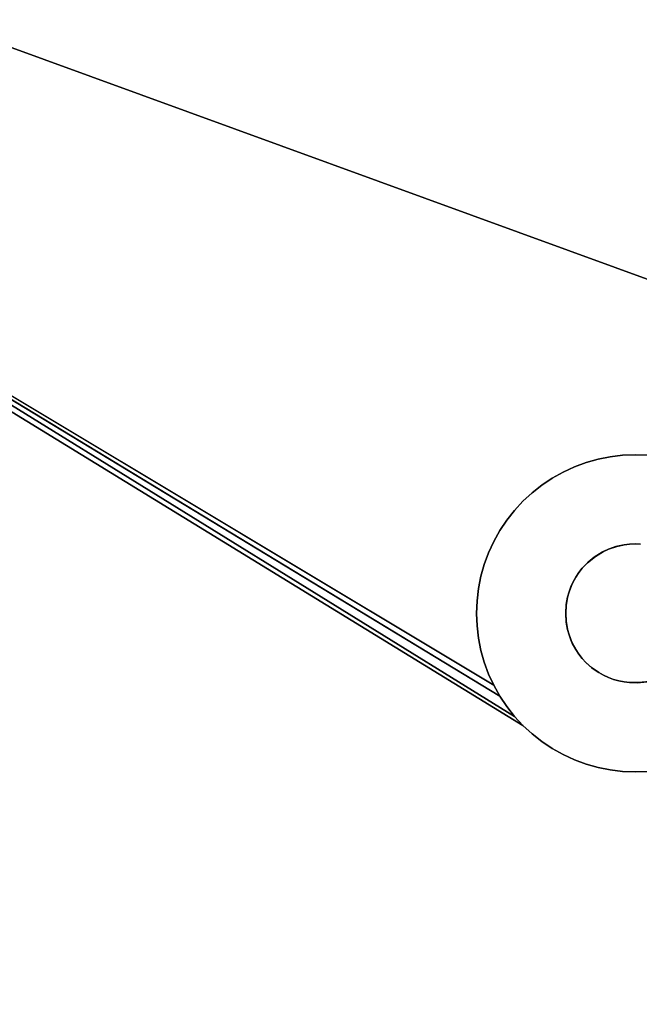
# Model space of a CAD drawing. Units: inches. Extents: x -44.1 to 44, y -25.6 to 49.4.
# Drawn here: x 22.9 to 24.1, y 42.6 to 44.5 of the extents above; entities that cross this region are included whole.
import ezdxf

# ---------------------------------------------------------------- set-up
doc = ezdxf.new("R2010")
doc.units = ezdxf.units.IN
doc.header["$MEASUREMENT"] = 0
doc.layers.add('SEAT-BASE', color=5, linetype='Continuous')
doc.layers.add('SEAT-INSIDEFABRIC', color=5, linetype='Continuous')

msp = doc.modelspace()

# ---------------------------------------------------------------- linework, layer by layer
at = {"layer": 'SEAT-BASE'}
for points, invisible_edges in [([(21.4781, 44.972, 8.2612), (25.1116, 43.6495, 7.8317), (20.9729, 45.1559, 6.6871)], 13), ([(20.9729, 45.1559, 6.6871), (24.0888, 43.6766, 7.6188), (21.7717, 44.4433, 6.9936)], 3), ([(25.1116, 43.6495, 7.8317), (24.0888, 43.6766, 7.6188), (20.9729, 45.1559, 6.6871)], 2), ([(21.4781, 44.972, 8.3779), (24.0645, 43.5025, 8.3779), (25.1116, 43.6495, 8.3779)], 3), ([(21.4781, 44.972, 8.2612), (25.1116, 43.6495, 8.3779), (25.1116, 43.6495, 7.8317)], 13), ([(21.4781, 44.972, 8.3779), (21.7011, 44.2686, 8.3779), (24.0268, 43.4972, 8.3779)], 15), ([(21.4781, 44.972, 8.3779), (25.1116, 43.6495, 8.3779), (21.4781, 44.972, 8.2612)], 2), ([(24.0537, 43.5021, 8.3779), (24.0645, 43.5025, 8.3779), (21.4781, 44.972, 8.3779)], 14), ([(21.4781, 44.972, 8.3779), (24.0268, 43.4972, 8.3779), (24.0431, 43.5008, 8.3779)], 13), ([(21.4781, 44.972, 8.3779), (24.0431, 43.5008, 8.3779), (24.0537, 43.5021, 8.3779)], 13), ([(24.0645, 43.6775, 7.6137), (21.791, 44.4281, 7.0005), (21.7717, 44.4433, 6.9936)], 13), ([(24.0645, 43.6775, 7.6137), (21.7717, 44.4433, 6.9936), (24.0888, 43.6766, 7.6188)], 3), ([(24.04, 43.6766, 7.6089), (21.791, 44.4281, 7.0005), (24.0645, 43.6775, 7.6137)], 3), ([(24.04, 43.6766, 7.6089), (21.8088, 44.4116, 7.0075), (21.791, 44.4281, 7.0005)], 13), ([(23.7769, 43.4854, 7.5944), (21.8088, 44.4116, 7.0075), (23.7871, 43.5076, 7.592)], 3), ([(23.8443, 43.1463, 7.6768), (21.8088, 44.4116, 7.0075), (23.8278, 43.1642, 7.6698)], 1), ([(23.9454, 43.6538, 7.5944), (21.8088, 44.4116, 7.0075), (23.9683, 43.6623, 7.5974)], 3), ([(23.7618, 43.2936, 7.6302), (21.8088, 44.4116, 7.0075), (23.7571, 43.3176, 7.6244)], 3), ([(23.8623, 43.603, 7.5879), (21.8088, 44.4116, 7.0075), (23.8815, 43.6181, 7.5887)], 3), ([(23.7542, 43.3907, 7.6089), (21.8088, 44.4116, 7.0075), (23.7571, 43.415, 7.6046)], 3), ([(24.0157, 43.6737, 7.6046), (21.8088, 44.4116, 7.0075), (24.04, 43.6766, 7.6089)], 3), ([(23.8127, 43.5492, 7.5887), (21.8088, 44.4116, 7.0075), (23.8278, 43.5684, 7.5879)], 3), ([(23.7769, 43.2472, 7.6427), (21.8088, 44.4116, 7.0075), (23.7685, 43.2702, 7.6363)], 3), ([(23.9018, 43.6316, 7.5901), (21.8088, 44.4116, 7.0075), (23.9232, 43.6436, 7.592)], 3), ([(23.7618, 43.439, 7.6007), (21.8088, 44.4116, 7.0075), (23.7685, 43.4625, 7.5974)], 3), ([(23.7542, 43.3419, 7.6188), (21.8088, 44.4116, 7.0075), (23.7533, 43.3663, 7.6137)], 3), ([(21.8255, 44.3937, 7.0146), (21.8088, 44.4116, 7.0075), (23.8443, 43.1463, 7.6768)], 14), ([(23.8127, 43.1834, 7.6629), (21.8088, 44.4116, 7.0075), (23.799, 43.2037, 7.656)], 1), ([(23.9683, 43.6623, 7.5974), (21.8088, 44.4116, 7.0075), (23.9918, 43.6689, 7.6007)], 3), ([(23.7871, 43.5076, 7.592), (21.8088, 44.4116, 7.0075), (23.799, 43.5289, 7.5901)], 3), ([(23.8443, 43.5864, 7.5875), (21.8088, 44.4116, 7.0075), (23.8623, 43.603, 7.5879)], 3), ([(23.799, 43.5289, 7.5901), (21.8088, 44.4116, 7.0075), (23.8127, 43.5492, 7.5887)], 3), ([(23.7871, 43.2251, 7.6492), (21.8088, 44.4116, 7.0075), (23.7769, 43.2472, 7.6427)], 2), ([(23.7533, 43.3663, 7.6137), (21.8088, 44.4116, 7.0075), (23.7542, 43.3907, 7.6089)], 3), ([(23.7685, 43.2702, 7.6363), (21.8088, 44.4116, 7.0075), (23.7618, 43.2936, 7.6302)], 3), ([(23.7685, 43.4625, 7.5974), (21.8088, 44.4116, 7.0075), (23.7769, 43.4854, 7.5944)], 3), ([(23.8278, 43.1642, 7.6698), (21.8088, 44.4116, 7.0075), (23.8127, 43.1834, 7.6629)], 2), ([(23.9232, 43.6436, 7.592), (21.8088, 44.4116, 7.0075), (23.9454, 43.6538, 7.5944)], 3), ([(23.8815, 43.6181, 7.5887), (21.8088, 44.4116, 7.0075), (23.9018, 43.6316, 7.5901)], 3), ([(23.7571, 43.415, 7.6046), (21.8088, 44.4116, 7.0075), (23.7618, 43.439, 7.6007)], 3), ([(23.9918, 43.6689, 7.6007), (21.8088, 44.4116, 7.0075), (24.0157, 43.6737, 7.6046)], 3), ([(23.7571, 43.3176, 7.6244), (21.8088, 44.4116, 7.0075), (23.7542, 43.3419, 7.6188)], 3), ([(23.8278, 43.5684, 7.5879), (21.8088, 44.4116, 7.0075), (23.8443, 43.5864, 7.5875)], 3), ([(23.8443, 43.1463, 7.6768), (21.8405, 44.3745, 7.0216), (21.8255, 44.3937, 7.0146)], 12), ([(23.8443, 43.1463, 7.6768), (21.8542, 44.3541, 7.0284), (21.8405, 44.3745, 7.0216)], 1), ([(21.8661, 44.3328, 7.0352), (21.8542, 44.3541, 7.0284), (23.8443, 43.1463, 7.6768)], 14), ([(23.8443, 43.1463, 7.6768), (21.8764, 44.3106, 7.0417), (21.8661, 44.3328, 7.0352)], 13), ([(23.8443, 43.1463, 7.6768), (21.8848, 44.2876, 7.0481), (21.8764, 44.3106, 7.0417)], 13), ([(21.8915, 44.2642, 7.0542), (21.8848, 44.2876, 7.0481), (23.8443, 43.1463, 7.6768)], 14), ([(24.0268, 43.4972, 8.3779), (21.7011, 44.2686, 8.3779), (21.7102, 44.2534, 8.3779)], 13), ([(24.0268, 43.4972, 8.3779), (21.7102, 44.2534, 8.3779), (24.0123, 43.4921, 8.3779)], 3), ([(24.0123, 43.4921, 8.3779), (21.7102, 44.2534, 8.3779), (21.7158, 44.2411, 8.3779)], 13), ([(23.8443, 43.1463, 7.6768), (21.8962, 44.2402, 7.06), (21.8915, 44.2642, 7.0542)], 13), ([(23.9866, 43.4782, 8.3779), (21.7158, 44.2411, 8.3779), (21.7213, 44.2233, 8.3779)], 13), ([(24.0026, 43.4877, 8.3779), (21.7158, 44.2411, 8.3779), (23.9866, 43.4782, 8.3779)], 3), ([(24.0123, 43.4921, 8.3779), (21.7158, 44.2411, 8.3779), (24.0026, 43.4877, 8.3779)], 3), ([(23.8443, 43.1463, 7.6768), (21.8991, 44.2159, 7.0655), (21.8962, 44.2402, 7.06)], 13), ([(23.9866, 43.4782, 8.3779), (21.7213, 44.2233, 8.3779), (21.724, 44.2087, 8.3779)], 13), ([(21.9, 44.1916, 7.0707), (21.8991, 44.2159, 7.0655), (23.8443, 43.1463, 7.6768)], 14), ([(23.9709, 43.4653, 8.3779), (21.724, 44.2087, 8.3779), (21.7251, 44.1881, 8.3779)], 13), ([(23.9866, 43.4782, 8.3779), (21.724, 44.2087, 8.3779), (23.9709, 43.4653, 8.3779)], 3), ([(23.9609, 43.4547, 8.3779), (21.7251, 44.1881, 8.3779), (21.7234, 44.1702, 8.3779)], 13), ([(23.9709, 43.4653, 8.3779), (21.7251, 44.1881, 8.3779), (23.9609, 43.4547, 8.3779)], 3), ([(23.8443, 43.1463, 7.6768), (21.8991, 44.167, 7.0754), (21.9, 44.1916, 7.0707)], 13), ([(23.9431, 43.4281, 8.3779), (21.7206, 44.1567, 8.3779), (21.7147, 44.1394, 8.3779)], 13), ([(23.9543, 43.4464, 8.3779), (21.7234, 44.1702, 8.3779), (21.7206, 44.1567, 8.3779)], 13), ([(23.9483, 43.4374, 8.3779), (21.7206, 44.1567, 8.3779), (23.9431, 43.4281, 8.3779)], 3), ([(23.9543, 43.4464, 8.3779), (21.7206, 44.1567, 8.3779), (23.9483, 43.4374, 8.3779)], 3), ([(23.9609, 43.4547, 8.3779), (21.7234, 44.1702, 8.3779), (23.9543, 43.4464, 8.3779)], 3), ([(23.8443, 43.1463, 7.6768), (21.8962, 44.1428, 7.0798), (21.8991, 44.167, 7.0754)], 13), ([(23.9387, 43.4184, 8.3779), (21.7147, 44.1394, 8.3779), (21.7086, 44.1266, 8.3779)], 13), ([(23.9431, 43.4281, 8.3779), (21.7147, 44.1394, 8.3779), (23.9387, 43.4184, 8.3779)], 3), ([(21.8915, 44.1189, 7.0836), (21.8962, 44.1428, 7.0798), (23.8443, 43.1463, 7.6768)], 14), ([(23.932, 43.3981, 8.3779), (21.7086, 44.1266, 8.3779), (21.699, 44.1114, 8.3779)], 13), ([(23.9387, 43.4184, 8.3779), (21.7086, 44.1266, 8.3779), (23.9349, 43.4084, 8.3779)], 3), ([(23.9349, 43.4084, 8.3779), (21.7086, 44.1266, 8.3779), (23.932, 43.3981, 8.3779)], 3), ([(23.8443, 43.1463, 7.6768), (21.8848, 44.0953, 7.0871), (21.8915, 44.1189, 7.0836)], 13), ([(23.9291, 43.3816, 8.3779), (21.6923, 44.1031, 8.3779), (21.6851, 44.0952, 8.3779)], 13), ([(23.9291, 43.3816, 8.3779), (21.699, 44.1114, 8.3779), (21.6923, 44.1031, 8.3779)], 13), ([(23.932, 43.3981, 8.3779), (21.699, 44.1114, 8.3779), (23.9291, 43.3816, 8.3779)], 3), ([(23.9293, 43.3489, 8.3779), (21.6688, 44.0814, 8.3779), (21.66, 44.0755, 8.3779)], 13), ([(23.9293, 43.3489, 8.3779), (21.6772, 44.088, 8.3779), (21.6688, 44.0814, 8.3779)], 13), ([(23.9283, 43.3663, 8.3779), (21.6851, 44.0952, 8.3779), (21.6772, 44.088, 8.3779)], 13), ([(23.9283, 43.3663, 8.3779), (21.6772, 44.088, 8.3779), (23.9293, 43.3489, 8.3779)], 3), ([(23.9291, 43.3816, 8.3779), (21.6851, 44.0952, 8.3779), (23.9283, 43.3663, 8.3779)], 3), ([(23.8443, 43.1463, 7.6768), (21.8764, 44.0724, 7.09), (21.8848, 44.0953, 7.0871)], 13), ([(23.9413, 43.308, 8.3779), (21.6506, 44.0702, 8.3779), (21.3965, 40.7239, 8.3779)], 15), ([(23.9349, 43.3242, 8.3779), (21.66, 44.0755, 8.3779), (21.6506, 44.0702, 8.3779)], 13), ([(23.9349, 43.3242, 8.3779), (21.6506, 44.0702, 8.3779), (23.9413, 43.308, 8.3779)], 3), ([(23.9293, 43.3489, 8.3779), (21.66, 44.0755, 8.3779), (23.932, 43.3346, 8.3779)], 3), ([(23.932, 43.3346, 8.3779), (21.66, 44.0755, 8.3779), (23.9349, 43.3242, 8.3779)], 3), ([(21.8661, 44.0502, 7.0924), (21.8764, 44.0724, 7.09), (23.8443, 43.1463, 7.6768)], 14), ([(23.8443, 43.1463, 7.6768), (21.8542, 44.0289, 7.0943), (21.8661, 44.0502, 7.0924)], 13), ([(23.8443, 43.1463, 7.6768), (21.8405, 44.0086, 7.0957), (21.8542, 44.0289, 7.0943)], 13), ([(21.8255, 43.9894, 7.0965), (21.8405, 44.0086, 7.0957), (23.8443, 43.1463, 7.6768)], 14), ([(23.8443, 43.1463, 7.6768), (21.8088, 43.9715, 7.0968), (21.8255, 43.9894, 7.0965)], 13), ([(23.8443, 43.1463, 7.6768), (21.791, 43.9549, 7.0965), (21.8088, 43.9715, 7.0968)], 13), ([(21.7717, 43.9398, 7.0957), (21.791, 43.9549, 7.0965), (23.8443, 43.1463, 7.6768)], 14), ([(23.8443, 43.1463, 7.6768), (21.7301, 43.9143, 7.0924), (21.7514, 43.9262, 7.0943)], 13), ([(23.8443, 43.1463, 7.6768), (21.7514, 43.9262, 7.0943), (21.7717, 43.9398, 7.0957)], 13), ([(20.7659, 42.95, 7.0924), (21.7301, 43.9143, 7.0924), (23.8443, 43.1463, 7.6768)], 14), ([(23.9918, 43.6689, 7.8332), (23.9918, 43.6689, 7.6007), (24.0157, 43.6737, 7.6046)], 12), ([(24.0431, 43.5008, 7.8332), (23.9918, 43.6689, 7.8332), (24.0157, 43.6737, 7.8332)], 13), ([(23.9918, 43.6689, 7.8332), (24.0157, 43.6737, 7.6046), (24.0157, 43.6737, 7.8332)], 1), ([(24.0157, 43.6737, 7.8332), (24.0157, 43.6737, 7.6046), (24.04, 43.6766, 7.6089)], 12), ([(24.0537, 43.5021, 7.8332), (24.0157, 43.6737, 7.8332), (24.04, 43.6766, 7.8332)], 13), ([(24.0157, 43.6737, 7.8332), (24.04, 43.6766, 7.6089), (24.04, 43.6766, 7.8332)], 1), ([(24.0431, 43.5008, 7.8332), (24.0157, 43.6737, 7.8332), (24.0537, 43.5021, 7.8332)], 3), ([(24.04, 43.6766, 7.8332), (24.0645, 43.6775, 7.6137), (24.0645, 43.6775, 7.8332)], 1), ([(24.0645, 43.5025, 7.8332), (24.04, 43.6766, 7.8332), (24.0645, 43.6775, 7.8332)], 13), ([(24.04, 43.6766, 7.8332), (24.04, 43.6766, 7.6089), (24.0645, 43.6775, 7.6137)], 12), ([(24.0537, 43.5021, 7.8332), (24.04, 43.6766, 7.8332), (24.0645, 43.5025, 7.8332)], 3), ([(24.0645, 43.5025, 7.8332), (24.0645, 43.6775, 7.8332), (24.0751, 43.5021, 7.8332)], 3), ([(24.0645, 43.6775, 7.8332), (24.0645, 43.6775, 7.6137), (24.0888, 43.6766, 7.6188)], 12), ([(24.0751, 43.5021, 7.8332), (24.0645, 43.6775, 7.8332), (24.0888, 43.6766, 7.8332)], 13), ([(24.0645, 43.6775, 7.8332), (24.0888, 43.6766, 7.6188), (24.0888, 43.6766, 7.8332)], 1), ([(24.0123, 43.4921, 7.8332), (23.9232, 43.6436, 7.8332), (23.9454, 43.6538, 7.8332)], 13), ([(23.9232, 43.6436, 7.8332), (23.9454, 43.6538, 7.5944), (23.9454, 43.6538, 7.8332)], 1), ([(23.9232, 43.6436, 7.8332), (23.9232, 43.6436, 7.592), (23.9454, 43.6538, 7.5944)], 12), ([(23.9454, 43.6538, 7.8332), (23.9454, 43.6538, 7.5944), (23.9683, 43.6623, 7.5974)], 12), ([(24.0286, 43.4977, 7.8332), (23.9454, 43.6538, 7.8332), (23.9683, 43.6623, 7.8332)], 13), ([(23.9454, 43.6538, 7.8332), (23.9683, 43.6623, 7.5974), (23.9683, 43.6623, 7.8332)], 1), ([(24.0123, 43.4921, 7.8332), (23.9454, 43.6538, 7.8332), (24.0286, 43.4977, 7.8332)], 3), ([(24.0286, 43.4977, 7.8332), (23.9683, 43.6623, 7.8332), (23.9918, 43.6689, 7.8332)], 13), ([(23.9683, 43.6623, 7.8332), (23.9918, 43.6689, 7.6007), (23.9918, 43.6689, 7.8332)], 1), ([(23.9683, 43.6623, 7.8332), (23.9683, 43.6623, 7.5974), (23.9918, 43.6689, 7.6007)], 12), ([(24.0286, 43.4977, 7.8332), (23.9918, 43.6689, 7.8332), (24.0431, 43.5008, 7.8332)], 3), ([(23.9018, 43.6316, 7.8332), (23.9018, 43.6316, 7.5901), (23.9232, 43.6436, 7.592)], 12), ([(23.9997, 43.4862, 7.8332), (23.9018, 43.6316, 7.8332), (23.9232, 43.6436, 7.8332)], 13), ([(23.9018, 43.6316, 7.8332), (23.9232, 43.6436, 7.592), (23.9232, 43.6436, 7.8332)], 1), ([(23.9997, 43.4862, 7.8332), (23.9232, 43.6436, 7.8332), (24.0123, 43.4921, 7.8332)], 3), ([(25.1116, 43.6495, 8.3779), (24.0645, 43.5025, 8.3779), (24.0751, 43.5021, 8.3779)], 13), ([(23.8623, 43.603, 7.8332), (23.8623, 43.603, 7.5879), (23.8815, 43.6181, 7.5887)], 12), ([(23.9844, 43.4765, 7.8332), (23.8623, 43.603, 7.8332), (23.8815, 43.6181, 7.8332)], 13), ([(23.8623, 43.603, 7.8332), (23.8815, 43.6181, 7.5887), (23.8815, 43.6181, 7.8332)], 1), ([(23.8815, 43.6181, 7.8332), (23.9018, 43.6316, 7.5901), (23.9018, 43.6316, 7.8332)], 1), ([(23.9997, 43.4862, 7.8332), (23.8815, 43.6181, 7.8332), (23.9018, 43.6316, 7.8332)], 13), ([(23.8815, 43.6181, 7.8332), (23.8815, 43.6181, 7.5887), (23.9018, 43.6316, 7.5901)], 12), ([(23.9844, 43.4765, 7.8332), (23.8815, 43.6181, 7.8332), (23.9997, 43.4862, 7.8332)], 3), ([(23.9722, 43.4666, 7.8332), (23.8443, 43.5864, 7.8332), (23.8623, 43.603, 7.8332)], 13), ([(23.8443, 43.5864, 7.8332), (23.8623, 43.603, 7.5879), (23.8623, 43.603, 7.8332)], 1), ([(23.8443, 43.5864, 7.8332), (23.8443, 43.5864, 7.5875), (23.8623, 43.603, 7.5879)], 12), ([(23.9722, 43.4666, 7.8332), (23.8623, 43.603, 7.8332), (23.9844, 43.4765, 7.8332)], 3), ([(23.9609, 43.4547, 7.8332), (23.8278, 43.5684, 7.8332), (23.8443, 43.5864, 7.8332)], 13), ([(23.8278, 43.5684, 7.8332), (23.8278, 43.5684, 7.5879), (23.8443, 43.5864, 7.8332)], 2), ([(23.8278, 43.5684, 7.5879), (23.8443, 43.5864, 7.5875), (23.8443, 43.5864, 7.8332)], 12), ([(23.9609, 43.4547, 7.8332), (23.8443, 43.5864, 7.8332), (23.9722, 43.4666, 7.8332)], 3), ([(23.8278, 43.5684, 7.8332), (23.8127, 43.5492, 7.5887), (23.8278, 43.5684, 7.5879)], 1), ([(23.9543, 43.4464, 7.8332), (23.8127, 43.5492, 7.8332), (23.8278, 43.5684, 7.8332)], 13), ([(23.8127, 43.5492, 7.8332), (23.8127, 43.5492, 7.5887), (23.8278, 43.5684, 7.8332)], 2), ([(23.9543, 43.4464, 7.8332), (23.8278, 43.5684, 7.8332), (23.9609, 43.4547, 7.8332)], 3), ([(23.9483, 43.4374, 7.8332), (23.799, 43.5289, 7.8332), (23.8127, 43.5492, 7.8332)], 13), ([(23.799, 43.5289, 7.8332), (23.799, 43.5289, 7.5901), (23.8127, 43.5492, 7.8332)], 2), ([(23.8127, 43.5492, 7.8332), (23.799, 43.5289, 7.5901), (23.8127, 43.5492, 7.5887)], 1), ([(23.9483, 43.4374, 7.8332), (23.8127, 43.5492, 7.8332), (23.9543, 43.4464, 7.8332)], 3), ([(23.7871, 43.5076, 7.8332), (23.7871, 43.5076, 7.592), (23.799, 43.5289, 7.8332)], 2), ([(23.9412, 43.4243, 7.8332), (23.7871, 43.5076, 7.8332), (23.799, 43.5289, 7.8332)], 13), ([(23.799, 43.5289, 7.8332), (23.7871, 43.5076, 7.592), (23.799, 43.5289, 7.5901)], 1), ([(23.9412, 43.4243, 7.8332), (23.799, 43.5289, 7.8332), (23.9483, 43.4374, 7.8332)], 3), ([(23.7871, 43.5076, 7.8332), (23.7769, 43.4854, 7.5944), (23.7871, 43.5076, 7.592)], 1), ([(23.9412, 43.4243, 7.8332), (23.7769, 43.4854, 7.8332), (23.7871, 43.5076, 7.8332)], 13), ([(23.7769, 43.4854, 7.8332), (23.7769, 43.4854, 7.5944), (23.7871, 43.5076, 7.8332)], 2), ([(24.0286, 43.4977, 7.8332), (24.0431, 43.5008, 8.3779), (24.0268, 43.4972, 8.3779)], 1), ([(24.0431, 43.5008, 7.8332), (24.0431, 43.5008, 8.3779), (24.0286, 43.4977, 7.8332)], 2), ([(24.0537, 43.5021, 7.8332), (24.0537, 43.5021, 8.3779), (24.0431, 43.5008, 7.8332)], 2), ([(24.0431, 43.5008, 7.8332), (24.0537, 43.5021, 8.3779), (24.0431, 43.5008, 8.3779)], 1), ([(24.0537, 43.5021, 7.8332), (24.0645, 43.5025, 8.3779), (24.0537, 43.5021, 8.3779)], 1), ([(24.0645, 43.5025, 7.8332), (24.0645, 43.5025, 8.3779), (24.0537, 43.5021, 7.8332)], 2), ([(24.0751, 43.5021, 7.8332), (24.0751, 43.5021, 8.3779), (24.0645, 43.5025, 7.8332)], 2), ([(24.0645, 43.5025, 7.8332), (24.0751, 43.5021, 8.3779), (24.0645, 43.5025, 8.3779)], 1), ([(23.9349, 43.4084, 7.8332), (23.7685, 43.4625, 7.8332), (23.7769, 43.4854, 7.8332)], 13), ([(23.7685, 43.4625, 7.8332), (23.7685, 43.4625, 7.5974), (23.7769, 43.4854, 7.8332)], 2), ([(23.7769, 43.4854, 7.8332), (23.7685, 43.4625, 7.5974), (23.7769, 43.4854, 7.5944)], 1), ([(23.9349, 43.4084, 7.8332), (23.7769, 43.4854, 7.8332), (23.9412, 43.4243, 7.8332)], 3), ([(24.0123, 43.4921, 7.8332), (24.0123, 43.4921, 8.3779), (23.9997, 43.4862, 7.8332)], 2), ([(23.9997, 43.4862, 7.8332), (24.0123, 43.4921, 8.3779), (24.0026, 43.4877, 8.3779)], 1), ([(24.0286, 43.4977, 7.8332), (24.0268, 43.4972, 8.3779), (24.0123, 43.4921, 7.8332)], 2), ([(24.0123, 43.4921, 7.8332), (24.0268, 43.4972, 8.3779), (24.0123, 43.4921, 8.3779)], 1), ([(23.7685, 43.4625, 7.8332), (23.7618, 43.439, 7.6007), (23.7685, 43.4625, 7.5974)], 1), ([(23.932, 43.3981, 7.8332), (23.7618, 43.439, 7.8332), (23.7685, 43.4625, 7.8332)], 13), ([(23.7618, 43.439, 7.8332), (23.7618, 43.439, 7.6007), (23.7685, 43.4625, 7.8332)], 2), ([(23.932, 43.3981, 7.8332), (23.7685, 43.4625, 7.8332), (23.9349, 43.4084, 7.8332)], 3), ([(23.9722, 43.4666, 7.8332), (23.9709, 43.4653, 8.3779), (23.9609, 43.4547, 7.8332)], 2), ([(23.9609, 43.4547, 7.8332), (23.9709, 43.4653, 8.3779), (23.9609, 43.4547, 8.3779)], 1), ([(23.9722, 43.4666, 7.8332), (23.9866, 43.4782, 8.3779), (23.9709, 43.4653, 8.3779)], 1), ([(23.9844, 43.4765, 7.8332), (23.9866, 43.4782, 8.3779), (23.9722, 43.4666, 7.8332)], 2), ([(23.9543, 43.4464, 7.8332), (23.9543, 43.4464, 8.3779), (23.9483, 43.4374, 7.8332)], 2), ([(23.9483, 43.4374, 7.8332), (23.9543, 43.4464, 8.3779), (23.9483, 43.4374, 8.3779)], 1), ([(23.9609, 43.4547, 7.8332), (23.9609, 43.4547, 8.3779), (23.9543, 43.4464, 7.8332)], 2), ([(23.9543, 43.4464, 7.8332), (23.9609, 43.4547, 8.3779), (23.9543, 43.4464, 8.3779)], 1), ([(23.9293, 43.3835, 7.8332), (23.7571, 43.415, 7.8332), (23.7618, 43.439, 7.8332)], 13), ([(23.7571, 43.415, 7.8332), (23.7571, 43.415, 7.6046), (23.7618, 43.439, 7.8332)], 2), ([(23.7618, 43.439, 7.8332), (23.7571, 43.415, 7.6046), (23.7618, 43.439, 7.6007)], 1), ([(23.9293, 43.3835, 7.8332), (23.7618, 43.439, 7.8332), (23.932, 43.3981, 7.8332)], 3), ([(23.7571, 43.415, 7.8332), (23.7542, 43.3907, 7.6089), (23.7571, 43.415, 7.6046)], 1), ([(23.9293, 43.3835, 7.8332), (23.7542, 43.3907, 7.8332), (23.7571, 43.415, 7.8332)], 13), ([(23.7542, 43.3907, 7.8332), (23.7542, 43.3907, 7.6089), (23.7571, 43.415, 7.8332)], 2), ([(23.932, 43.3981, 7.8332), (23.9349, 43.4084, 8.3779), (23.932, 43.3981, 8.3779)], 1), ([(23.9349, 43.4084, 7.8332), (23.9349, 43.4084, 8.3779), (23.932, 43.3981, 7.8332)], 2), ([(23.9283, 43.3663, 7.8332), (23.7533, 43.3663, 7.8332), (23.7542, 43.3907, 7.8332)], 13), ([(23.7533, 43.3663, 7.8332), (23.7533, 43.3663, 7.6137), (23.7542, 43.3907, 7.8332)], 2), ([(23.7542, 43.3907, 7.8332), (23.7533, 43.3663, 7.6137), (23.7542, 43.3907, 7.6089)], 1), ([(23.9283, 43.3663, 7.8332), (23.7542, 43.3907, 7.8332), (23.9293, 43.3835, 7.8332)], 3), ([(23.9293, 43.3835, 7.8332), (23.9291, 43.3816, 8.3779), (23.9283, 43.3663, 7.8332)], 2), ([(23.9293, 43.3835, 7.8332), (23.932, 43.3981, 8.3779), (23.9291, 43.3816, 8.3779)], 1), ([(23.932, 43.3981, 7.8332), (23.932, 43.3981, 8.3779), (23.9293, 43.3835, 7.8332)], 2), ([(23.9291, 43.3508, 7.8332), (23.7533, 43.3663, 7.8332), (23.9283, 43.3663, 7.8332)], 3), ([(23.7533, 43.3663, 7.8332), (23.7542, 43.3419, 7.6188), (23.7533, 43.3663, 7.6137)], 1), ([(23.9291, 43.3508, 7.8332), (23.7542, 43.3419, 7.8332), (23.7533, 43.3663, 7.8332)], 13), ([(23.7542, 43.3419, 7.8332), (23.7542, 43.3419, 7.6188), (23.7533, 43.3663, 7.8332)], 2), ([(23.9283, 43.3663, 7.8332), (23.9291, 43.3816, 8.3779), (23.9283, 43.3663, 8.3779)], 1), ([(23.9283, 43.3663, 7.8332), (23.9283, 43.3663, 8.3779), (23.9291, 43.3508, 7.8332)], 2), ([(23.9291, 43.3508, 7.8332), (23.9283, 43.3663, 8.3779), (23.9293, 43.3489, 8.3779)], 1), ([(23.9291, 43.3508, 7.8332), (23.7571, 43.3176, 7.8332), (23.7542, 43.3419, 7.8332)], 13), ([(23.932, 43.3346, 7.8332), (23.7571, 43.3176, 7.8332), (23.9291, 43.3508, 7.8332)], 3), ([(23.9291, 43.3508, 7.8332), (23.9293, 43.3489, 8.3779), (23.932, 43.3346, 7.8332)], 2), ([(23.932, 43.3346, 7.8332), (23.9293, 43.3489, 8.3779), (23.932, 43.3346, 8.3779)], 1), ([(21.3421, 39.4891, 7.911), (21.6013, 40.4966, 7.7593), (25.1827, 43.3292, 7.911)], 3), ([(25.1827, 43.3292, 7.911), (21.3434, 39.4902, 8.3779), (21.3421, 39.4891, 7.911)], 1), ([(25.1893, 43.3361, 8.3779), (21.4475, 40.5897, 8.3779), (21.3434, 39.4902, 8.3779)], 3), ([(25.1893, 43.3361, 8.3779), (21.3434, 39.4902, 8.3779), (25.1827, 43.3292, 7.911)], 2), ([(24.1034, 43.2358, 8.3779), (21.4475, 40.5897, 8.3779), (25.1893, 43.3361, 8.3779)], 15), ([(25.1827, 43.3292, 7.911), (21.6013, 40.4966, 7.7593), (24.1835, 43.0788, 7.7593)], 15), ([(23.7571, 43.3176, 7.8332), (23.7571, 43.3176, 7.6244), (23.7542, 43.3419, 7.8332)], 2), ([(23.7542, 43.3419, 7.8332), (23.7571, 43.3176, 7.6244), (23.7542, 43.3419, 7.6188)], 1), ([(23.932, 43.3346, 7.8332), (23.7618, 43.2936, 7.8332), (23.7571, 43.3176, 7.8332)], 13), ([(23.9349, 43.3242, 7.8332), (23.7618, 43.2936, 7.8332), (23.932, 43.3346, 7.8332)], 3), ([(23.9349, 43.3242, 7.8332), (23.7685, 43.2702, 7.8332), (23.7618, 43.2936, 7.8332)], 13), ([(23.9387, 43.3142, 7.8332), (23.7685, 43.2702, 7.8332), (23.9349, 43.3242, 7.8332)], 3), ([(23.932, 43.3346, 7.8332), (23.932, 43.3346, 8.3779), (23.9349, 43.3242, 7.8332)], 2), ([(23.9349, 43.3242, 7.8332), (23.932, 43.3346, 8.3779), (23.9349, 43.3242, 8.3779)], 1), ([(23.9413, 43.308, 8.3779), (21.3965, 40.7239, 8.3779), (23.9483, 43.2952, 8.3779)], 3), ([(23.7571, 43.3176, 7.8332), (23.7618, 43.2936, 7.6302), (23.7571, 43.3176, 7.6244)], 1), ([(23.7618, 43.2936, 7.8332), (23.7618, 43.2936, 7.6302), (23.7571, 43.3176, 7.8332)], 2), ([(23.9387, 43.3142, 7.8332), (23.7769, 43.2472, 7.8332), (23.7685, 43.2702, 7.8332)], 13), ([(23.9431, 43.3045, 7.8332), (23.7769, 43.2472, 7.8332), (23.9387, 43.3142, 7.8332)], 3), ([(23.9483, 43.2952, 7.8332), (23.9413, 43.308, 8.3779), (23.9483, 43.2952, 8.3779)], 1), ([(23.9431, 43.3045, 7.8332), (23.9413, 43.308, 8.3779), (23.9483, 43.2952, 7.8332)], 2), ([(21.3965, 40.7239, 8.3779), (23.9543, 43.2863, 8.3779), (23.9483, 43.2952, 8.3779)], 13), ([(21.3965, 40.7239, 8.3779), (23.9609, 43.2778, 8.3779), (23.9543, 43.2863, 8.3779)], 13), ([(23.7685, 43.2702, 7.8332), (23.7685, 43.2702, 7.6363), (23.7618, 43.2936, 7.8332)], 2), ([(23.7618, 43.2936, 7.8332), (23.7685, 43.2702, 7.6363), (23.7618, 43.2936, 7.6302)], 1), ([(23.9431, 43.3045, 7.8332), (23.7871, 43.2251, 7.8332), (23.7769, 43.2472, 7.8332)], 13), ([(23.9483, 43.2952, 7.8332), (23.7871, 43.2251, 7.8332), (23.9431, 43.3045, 7.8332)], 3), ([(23.9483, 43.2952, 7.8332), (23.799, 43.2037, 7.8332), (23.7871, 43.2251, 7.8332)], 13), ([(23.9543, 43.2863, 7.8332), (23.799, 43.2037, 7.8332), (23.9483, 43.2952, 7.8332)], 3), ([(23.9543, 43.2863, 7.8332), (23.8127, 43.1834, 7.8332), (23.799, 43.2037, 7.8332)], 13), ([(23.9609, 43.2778, 7.8332), (23.8127, 43.1834, 7.8332), (23.9543, 43.2863, 7.8332)], 3), ([(23.9543, 43.2863, 7.8332), (23.9483, 43.2952, 8.3779), (23.9543, 43.2863, 8.3779)], 1), ([(23.9483, 43.2952, 7.8332), (23.9483, 43.2952, 8.3779), (23.9543, 43.2863, 7.8332)], 2), ([(23.9543, 43.2863, 7.8332), (23.9543, 43.2863, 8.3779), (23.9609, 43.2778, 7.8332)], 2), ([(23.9609, 43.2778, 7.8332), (23.9543, 43.2863, 8.3779), (23.9609, 43.2778, 8.3779)], 1), ([(21.4101, 40.7119, 8.3779), (23.9609, 43.2778, 8.3779), (21.3965, 40.7239, 8.3779)], 3), ([(21.4101, 40.7119, 8.3779), (23.9682, 43.27, 8.3779), (23.9609, 43.2778, 8.3779)], 13), ([(21.4101, 40.7119, 8.3779), (23.9805, 43.259, 8.3779), (23.9682, 43.27, 8.3779)], 13), ([(23.7685, 43.2702, 7.8332), (23.7769, 43.2472, 7.6427), (23.7685, 43.2702, 7.6363)], 1), ([(23.7769, 43.2472, 7.8332), (23.7769, 43.2472, 7.6427), (23.7685, 43.2702, 7.8332)], 2), ([(23.9609, 43.2778, 7.8332), (23.8278, 43.1642, 7.8332), (23.8127, 43.1834, 7.8332)], 13), ([(23.9682, 43.27, 7.8332), (23.8278, 43.1642, 7.8332), (23.9609, 43.2778, 7.8332)], 3), ([(23.9682, 43.27, 7.8332), (23.8443, 43.1463, 7.8332), (23.8278, 43.1642, 7.8332)], 13), ([(23.8623, 43.1297, 7.8332), (23.8443, 43.1463, 7.8332), (23.9682, 43.27, 7.8332)], 14), ([(23.979, 43.2602, 7.8332), (23.8623, 43.1297, 7.8332), (23.9682, 43.27, 7.8332)], 3), ([(23.9609, 43.2778, 7.8332), (23.9609, 43.2778, 8.3779), (23.9682, 43.27, 7.8332)], 2), ([(23.9682, 43.27, 7.8332), (23.9609, 43.2778, 8.3779), (23.9682, 43.27, 8.3779)], 1), ([(23.979, 43.2602, 7.8332), (23.9682, 43.27, 8.3779), (23.9805, 43.259, 8.3779)], 1), ([(23.9682, 43.27, 7.8332), (23.9682, 43.27, 8.3779), (23.979, 43.2602, 7.8332)], 2), ([(21.4174, 40.7041, 8.3779), (23.9805, 43.259, 8.3779), (21.4101, 40.7119, 8.3779)], 3), ([(23.9805, 43.259, 8.3779), (21.4174, 40.7041, 8.3779), (21.424, 40.6957, 8.3779)], 13), ([(23.9805, 43.259, 8.3779), (21.424, 40.6957, 8.3779), (23.9933, 43.2502, 8.3779)], 3), ([(23.9933, 43.2502, 8.3779), (21.424, 40.6957, 8.3779), (21.4299, 40.6867, 8.3779)], 13), ([(23.9933, 43.2502, 8.3779), (21.4299, 40.6867, 8.3779), (24.0026, 43.245, 8.3779)], 3), ([(23.7871, 43.2251, 7.8332), (23.7871, 43.2251, 7.6492), (23.7769, 43.2472, 7.8332)], 2), ([(23.7769, 43.2472, 7.8332), (23.7871, 43.2251, 7.6492), (23.7769, 43.2472, 7.6427)], 1), ([(23.979, 43.2602, 7.8332), (23.8815, 43.1145, 7.8332), (23.8623, 43.1297, 7.8332)], 13), ([(23.979, 43.2602, 7.8332), (23.9018, 43.101, 7.8332), (23.8815, 43.1145, 7.8332)], 13), ([(23.9933, 43.2502, 7.8332), (23.9018, 43.101, 7.8332), (23.979, 43.2602, 7.8332)], 3), ([(23.9933, 43.2502, 7.8332), (23.9232, 43.0891, 7.8332), (23.9018, 43.101, 7.8332)], 13), ([(24.0026, 43.245, 7.8332), (23.9232, 43.0891, 7.8332), (23.9933, 43.2502, 7.8332)], 3), ([(23.979, 43.2602, 7.8332), (23.9805, 43.259, 8.3779), (23.9933, 43.2502, 7.8332)], 2), ([(23.9933, 43.2502, 7.8332), (23.9805, 43.259, 8.3779), (23.9933, 43.2502, 8.3779)], 1), ([(23.9933, 43.2502, 7.8332), (23.9933, 43.2502, 8.3779), (24.0026, 43.245, 7.8332)], 2), ([(24.0026, 43.245, 7.8332), (23.9933, 43.2502, 8.3779), (24.0026, 43.245, 8.3779)], 1), ([(24.0026, 43.245, 8.3779), (21.4299, 40.6867, 8.3779), (21.4368, 40.674, 8.3779)], 13), ([(24.0026, 43.245, 8.3779), (21.4368, 40.674, 8.3779), (24.0123, 43.2405, 8.3779)], 3), ([(24.0123, 43.2405, 8.3779), (21.4368, 40.674, 8.3779), (24.0224, 43.2368, 8.3779)], 3), ([(24.0224, 43.2368, 8.3779), (21.4368, 40.674, 8.3779), (21.4433, 40.6577, 8.3779)], 13), ([(24.0224, 43.2368, 8.3779), (21.4433, 40.6577, 8.3779), (24.0326, 43.2339, 8.3779)], 3), ([(24.0326, 43.2339, 8.3779), (21.4433, 40.6577, 8.3779), (21.4471, 40.6436, 8.3779)], 13), ([(24.0326, 43.2339, 8.3779), (21.4471, 40.6436, 8.3779), (24.0431, 43.2318, 8.3779)], 3), ([(24.0431, 43.2318, 8.3779), (21.4471, 40.6436, 8.3779), (24.0537, 43.2306, 8.3779)], 3), ([(24.0537, 43.2306, 8.3779), (21.4471, 40.6436, 8.3779), (21.4495, 40.6263, 8.3779)], 13), ([(24.0858, 43.2318, 8.3779), (21.4475, 40.5897, 8.3779), (24.1034, 43.2358, 8.3779)], 3), ([(24.0708, 43.2303, 8.3779), (21.4475, 40.5897, 8.3779), (24.0858, 43.2318, 8.3779)], 3), ([(24.0708, 43.2303, 8.3779), (21.4495, 40.605, 8.3779), (21.4475, 40.5897, 8.3779)], 13), ([(24.0537, 43.2306, 8.3779), (21.4495, 40.6263, 8.3779), (24.0708, 43.2303, 8.3779)], 3), ([(24.0708, 43.2303, 8.3779), (21.4499, 40.6156, 8.3779), (21.4495, 40.605, 8.3779)], 13), ([(24.0708, 43.2303, 8.3779), (21.4495, 40.6263, 8.3779), (21.4499, 40.6156, 8.3779)], 13), ([(24.0026, 43.245, 7.8332), (23.9454, 43.0788, 7.8332), (23.9232, 43.0891, 7.8332)], 13), ([(24.0123, 43.2405, 7.8332), (23.9454, 43.0788, 7.8332), (24.0026, 43.245, 7.8332)], 3), ([(24.0123, 43.2405, 7.8332), (23.9683, 43.0704, 7.8332), (23.9454, 43.0788, 7.8332)], 13), ([(24.0224, 43.2368, 7.8332), (23.9683, 43.0704, 7.8332), (24.0123, 43.2405, 7.8332)], 3), ([(24.0224, 43.2368, 7.8332), (23.9918, 43.0637, 7.8332), (23.9683, 43.0704, 7.8332)], 13), ([(24.0326, 43.2339, 7.8332), (23.9918, 43.0637, 7.8332), (24.0224, 43.2368, 7.8332)], 3), ([(24.0326, 43.2339, 7.8332), (24.0157, 43.0589, 7.8332), (23.9918, 43.0637, 7.8332)], 13), ([(24.0123, 43.2405, 7.8332), (24.0026, 43.245, 8.3779), (24.0123, 43.2405, 8.3779)], 1), ([(24.0026, 43.245, 7.8332), (24.0026, 43.245, 8.3779), (24.0123, 43.2405, 7.8332)], 2), ([(24.0123, 43.2405, 7.8332), (24.0123, 43.2405, 8.3779), (24.0224, 43.2368, 7.8332)], 2), ([(24.0224, 43.2368, 7.8332), (24.0123, 43.2405, 8.3779), (24.0224, 43.2368, 8.3779)], 1), ([(24.0431, 43.2318, 7.8332), (24.0157, 43.0589, 7.8332), (24.0326, 43.2339, 7.8332)], 3), ([(24.0431, 43.2318, 7.8332), (24.04, 43.0561, 7.8332), (24.0157, 43.0589, 7.8332)], 13), ([(24.0326, 43.2339, 7.8332), (24.0224, 43.2368, 8.3779), (24.0326, 43.2339, 8.3779)], 1), ([(24.0224, 43.2368, 7.8332), (24.0224, 43.2368, 8.3779), (24.0326, 43.2339, 7.8332)], 2), ([(24.0326, 43.2339, 7.8332), (24.0326, 43.2339, 8.3779), (24.0431, 43.2318, 7.8332)], 2), ([(24.0431, 43.2318, 7.8332), (24.0326, 43.2339, 8.3779), (24.0431, 43.2318, 8.3779)], 1), ([(24.0537, 43.2306, 7.8332), (24.04, 43.0561, 7.8332), (24.0431, 43.2318, 7.8332)], 3), ([(24.0537, 43.2306, 7.8332), (24.0645, 43.0551, 7.8332), (24.04, 43.0561, 7.8332)], 13), ([(24.0537, 43.2306, 7.8332), (24.0431, 43.2318, 8.3779), (24.0537, 43.2306, 8.3779)], 1), ([(24.0431, 43.2318, 7.8332), (24.0431, 43.2318, 8.3779), (24.0537, 43.2306, 7.8332)], 2), ([(24.0537, 43.2306, 7.8332), (24.0537, 43.2306, 8.3779), (24.0689, 43.2302, 7.8332)], 2), ([(24.0689, 43.2302, 7.8332), (24.0645, 43.0551, 7.8332), (24.0537, 43.2306, 7.8332)], 3), ([(24.0689, 43.2302, 7.8332), (24.0537, 43.2306, 8.3779), (24.0708, 43.2303, 8.3779)], 1), ([(24.0689, 43.2302, 7.8332), (24.0888, 43.0561, 7.8332), (24.0645, 43.0551, 7.8332)], 13), ([(24.0886, 43.2322, 7.8332), (24.1132, 43.0589, 7.8332), (24.0689, 43.2302, 7.8332)], 3), ([(24.0689, 43.2302, 7.8332), (24.0708, 43.2303, 8.3779), (24.0886, 43.2322, 7.8332)], 2), ([(24.0689, 43.2302, 7.8332), (24.1132, 43.0589, 7.8332), (24.0888, 43.0561, 7.8332)], 13), ([(24.0886, 43.2322, 7.8332), (24.0708, 43.2303, 8.3779), (24.0858, 43.2318, 8.3779)], 1), ([(23.7871, 43.2251, 7.8332), (23.799, 43.2037, 7.656), (23.7871, 43.2251, 7.6492)], 1), ([(23.799, 43.2037, 7.8332), (23.799, 43.2037, 7.656), (23.7871, 43.2251, 7.8332)], 2), ([(23.8127, 43.1834, 7.8332), (23.8127, 43.1834, 7.6629), (23.799, 43.2037, 7.8332)], 2), ([(23.799, 43.2037, 7.8332), (23.8127, 43.1834, 7.6629), (23.799, 43.2037, 7.656)], 1), ([(23.8127, 43.1834, 7.8332), (23.8278, 43.1642, 7.6698), (23.8127, 43.1834, 7.6629)], 1), ([(23.8278, 43.1642, 7.8332), (23.8278, 43.1642, 7.6698), (23.8127, 43.1834, 7.8332)], 2), ([(23.8278, 43.1642, 7.8332), (23.8443, 43.1463, 7.6768), (23.8278, 43.1642, 7.6698)], 1), ([(23.8443, 43.1463, 7.8332), (23.8443, 43.1463, 7.6768), (23.8278, 43.1642, 7.8332)], 2), ([(21.4329, 40.9031, 7.6427), (20.7659, 42.95, 7.0924), (23.8443, 43.1463, 7.6768)], 15), ([(21.4329, 40.9031, 7.6427), (23.8443, 43.1463, 7.6768), (21.4551, 40.8929, 7.6492)], 3), ([(21.4551, 40.8929, 7.6492), (23.8443, 43.1463, 7.6768), (21.4763, 40.8809, 7.656)], 3), ([(21.4763, 40.8809, 7.656), (23.8443, 43.1463, 7.6768), (21.4967, 40.8674, 7.6629)], 3), ([(21.4967, 40.8674, 7.6629), (23.8443, 43.1463, 7.6768), (21.5159, 40.8523, 7.6698)], 3), ([(21.5159, 40.8523, 7.6698), (23.8443, 43.1463, 7.6768), (21.5339, 40.8357, 7.6768)], 3), ([(21.5339, 40.8357, 7.6768), (23.8443, 43.1463, 7.6768), (23.8623, 43.1297, 7.6838)], 13), ([(23.8443, 43.1463, 7.8332), (23.8623, 43.1297, 7.6838), (23.8443, 43.1463, 7.6768)], 1), ([(23.8623, 43.1297, 7.8332), (23.8623, 43.1297, 7.6838), (23.8443, 43.1463, 7.8332)], 2), ([(21.5339, 40.8357, 7.6768), (23.8623, 43.1297, 7.6838), (21.5504, 40.8177, 7.6838)], 3), ([(21.5504, 40.8177, 7.6838), (23.8623, 43.1297, 7.6838), (23.8815, 43.1145, 7.6908)], 13), ([(21.5504, 40.8177, 7.6838), (23.8815, 43.1145, 7.6908), (21.5656, 40.7986, 7.6908)], 3), ([(21.5656, 40.7986, 7.6908), (23.8815, 43.1145, 7.6908), (23.9018, 43.101, 7.6977)], 13), ([(23.8815, 43.1145, 7.8332), (23.8815, 43.1145, 7.6908), (23.8623, 43.1297, 7.8332)], 2), ([(23.8623, 43.1297, 7.8332), (23.8815, 43.1145, 7.6908), (23.8623, 43.1297, 7.6838)], 1), ([(23.9018, 43.101, 7.8332), (23.9018, 43.101, 7.6977), (23.8815, 43.1145, 7.8332)], 2), ([(23.8815, 43.1145, 7.8332), (23.9018, 43.101, 7.6977), (23.8815, 43.1145, 7.6908)], 1), ([(21.5656, 40.7986, 7.6908), (23.9018, 43.101, 7.6977), (21.579, 40.7783, 7.6977)], 3), ([(21.579, 40.7783, 7.6977), (23.9018, 43.101, 7.6977), (23.9232, 43.0891, 7.7044)], 13), ([(23.9232, 43.0891, 7.8332), (23.9232, 43.0891, 7.7044), (23.9018, 43.101, 7.8332)], 2), ([(23.9018, 43.101, 7.8332), (23.9232, 43.0891, 7.7044), (23.9018, 43.101, 7.6977)], 1), ([(21.579, 40.7783, 7.6977), (23.9232, 43.0891, 7.7044), (21.591, 40.7569, 7.7044)], 3), ([(21.591, 40.7569, 7.7044), (23.9232, 43.0891, 7.7044), (23.9454, 43.0788, 7.711)], 13), ([(21.591, 40.7569, 7.7044), (23.9454, 43.0788, 7.711), (21.6013, 40.7348, 7.711)], 3), ([(21.6013, 40.4966, 7.7593), (24.1606, 43.0703, 7.7563), (24.1835, 43.0788, 7.7593)], 13), ([(21.6013, 40.7348, 7.711), (23.9454, 43.0788, 7.711), (23.9683, 43.0704, 7.7174)], 13), ([(23.9232, 43.0891, 7.8332), (23.9454, 43.0788, 7.711), (23.9232, 43.0891, 7.7044)], 1), ([(23.9454, 43.0788, 7.8332), (23.9454, 43.0788, 7.711), (23.9232, 43.0891, 7.8332)], 2), ([(23.9683, 43.0704, 7.8332), (23.9683, 43.0704, 7.7174), (23.9454, 43.0788, 7.8332)], 2), ([(23.9454, 43.0788, 7.8332), (23.9683, 43.0704, 7.7174), (23.9454, 43.0788, 7.711)], 1), ([(21.6013, 40.7348, 7.711), (23.9683, 43.0704, 7.7174), (21.6097, 40.7119, 7.7174)], 3), ([(21.6097, 40.5195, 7.7563), (24.1606, 43.0703, 7.7563), (21.6013, 40.4966, 7.7593)], 3), ([(21.6097, 40.7119, 7.7174), (23.9683, 43.0704, 7.7174), (23.9918, 43.0637, 7.7235)], 13), ([(21.6097, 40.5195, 7.7563), (24.1371, 43.0637, 7.7529), (24.1606, 43.0703, 7.7563)], 13), ([(21.6163, 40.5429, 7.7529), (24.1371, 43.0637, 7.7529), (21.6097, 40.5195, 7.7563)], 3), ([(21.6097, 40.7119, 7.7174), (23.9918, 43.0637, 7.7235), (21.6163, 40.6883, 7.7235)], 3), ([(21.6212, 40.5669, 7.749), (24.1371, 43.0637, 7.7529), (21.6163, 40.5429, 7.7529)], 3), ([(21.6163, 40.6883, 7.7235), (23.9918, 43.0637, 7.7235), (24.0157, 43.0589, 7.7293)], 13), ([(21.6163, 40.6883, 7.7235), (24.0157, 43.0589, 7.7293), (21.6212, 40.6643, 7.7293)], 3), ([(21.6212, 40.5669, 7.749), (24.1132, 43.0589, 7.749), (24.1371, 43.0637, 7.7529)], 13), ([(21.6241, 40.5912, 7.7447), (24.1132, 43.0589, 7.749), (21.6212, 40.5669, 7.749)], 3), ([(21.6212, 40.6643, 7.7293), (24.0157, 43.0589, 7.7293), (24.04, 43.0561, 7.7348)], 13), ([(21.6212, 40.6643, 7.7293), (24.04, 43.0561, 7.7348), (21.6241, 40.6401, 7.7348)], 3), ([(21.6241, 40.5912, 7.7447), (24.0888, 43.0561, 7.7447), (24.1132, 43.0589, 7.749)], 13), ([(21.6241, 40.6401, 7.7348), (24.04, 43.0561, 7.7348), (24.0645, 43.0551, 7.7399)], 13), ([(21.6249, 40.6156, 7.7399), (24.0888, 43.0561, 7.7447), (21.6241, 40.5912, 7.7447)], 3), ([(21.6241, 40.6401, 7.7348), (24.0645, 43.0551, 7.7399), (21.6249, 40.6156, 7.7399)], 3), ([(21.6249, 40.6156, 7.7399), (24.0645, 43.0551, 7.7399), (24.0888, 43.0561, 7.7447)], 13), ([(23.9683, 43.0704, 7.8332), (23.9918, 43.0637, 7.7235), (23.9683, 43.0704, 7.7174)], 1), ([(23.9918, 43.0637, 7.8332), (23.9918, 43.0637, 7.7235), (23.9683, 43.0704, 7.8332)], 2), ([(24.0157, 43.0589, 7.8332), (24.0157, 43.0589, 7.7293), (23.9918, 43.0637, 7.8332)], 2), ([(23.9918, 43.0637, 7.8332), (24.0157, 43.0589, 7.7293), (23.9918, 43.0637, 7.7235)], 1), ([(24.04, 43.0561, 7.8332), (24.04, 43.0561, 7.7348), (24.0157, 43.0589, 7.8332)], 2), ([(24.0157, 43.0589, 7.8332), (24.04, 43.0561, 7.7348), (24.0157, 43.0589, 7.7293)], 1), ([(24.04, 43.0561, 7.8332), (24.0645, 43.0551, 7.7399), (24.04, 43.0561, 7.7348)], 1), ([(24.0645, 43.0551, 7.8332), (24.0645, 43.0551, 7.7399), (24.04, 43.0561, 7.8332)], 2), ([(24.0888, 43.0561, 7.8332), (24.0888, 43.0561, 7.7447), (24.0645, 43.0551, 7.8332)], 2), ([(24.0645, 43.0551, 7.8332), (24.0888, 43.0561, 7.7447), (24.0645, 43.0551, 7.7399)], 1)]:
    msp.add_3dface(points, dxfattribs=dict(at, invisible_edges=invisible_edges))
for points in [[(23.799, 43.2037, 7.656), (21.8088, 44.4116, 7.0075), (23.7871, 43.2251, 7.6492)], [(23.9997, 43.4862, 7.8332), (23.9866, 43.4782, 8.3779), (23.9844, 43.4765, 7.8332)], [(23.9997, 43.4862, 7.8332), (24.0026, 43.4877, 8.3779), (23.9866, 43.4782, 8.3779)], [(23.9412, 43.4243, 7.8332), (23.9387, 43.4184, 8.3779), (23.9349, 43.4084, 7.8332)], [(23.9412, 43.4243, 7.8332), (23.9431, 43.4281, 8.3779), (23.9387, 43.4184, 8.3779)], [(23.9483, 43.4374, 7.8332), (23.9483, 43.4374, 8.3779), (23.9412, 43.4243, 7.8332)], [(23.9412, 43.4243, 7.8332), (23.9483, 43.4374, 8.3779), (23.9431, 43.4281, 8.3779)], [(23.9349, 43.4084, 7.8332), (23.9387, 43.4184, 8.3779), (23.9349, 43.4084, 8.3779)], [(23.9387, 43.3142, 7.8332), (23.9349, 43.3242, 8.3779), (23.9413, 43.308, 8.3779)], [(23.9349, 43.3242, 7.8332), (23.9349, 43.3242, 8.3779), (23.9387, 43.3142, 7.8332)], [(23.9387, 43.3142, 7.8332), (23.9413, 43.308, 8.3779), (23.9431, 43.3045, 7.8332)]]:
    msp.add_3dface(points, dxfattribs=at)
at = {"layer": 'SEAT-INSIDEFABRIC', "invisible_edges": 15}
for points in [[(39.8335, 46.481, 17.4257), (22.0208, 46.2569, 17.4258), (18.134, 41.3388, 17.4258)], [(18.134, 41.3388, 17.4258), (41.7144, 43.6995, 17.426), (39.8335, 46.481, 17.4257)], [(41.724, 42.9604, 8.3729), (18.1538, 41.2935, 8.3729), (22.1111, 46.2012, 8.3729)], [(40.8586, 45.4383, 8.3726), (41.724, 42.9604, 8.3729), (22.1111, 46.2012, 8.3729)], [(41.7144, 43.6995, 17.426), (18.134, 41.3388, 17.4258), (24.7446, 27.2364, 17.4263)], [(41.724, 42.9604, 8.3729), (18.1267, -17.7346, 8.373), (18.1538, 41.2935, 8.3729)], [(18.1267, -17.7346, 8.373), (41.724, 42.9604, 8.3729), (41.7285, -20.1065, 8.3732)]]:
    msp.add_3dface(points, dxfattribs=at)

doc.saveas('drawing.dxf')
